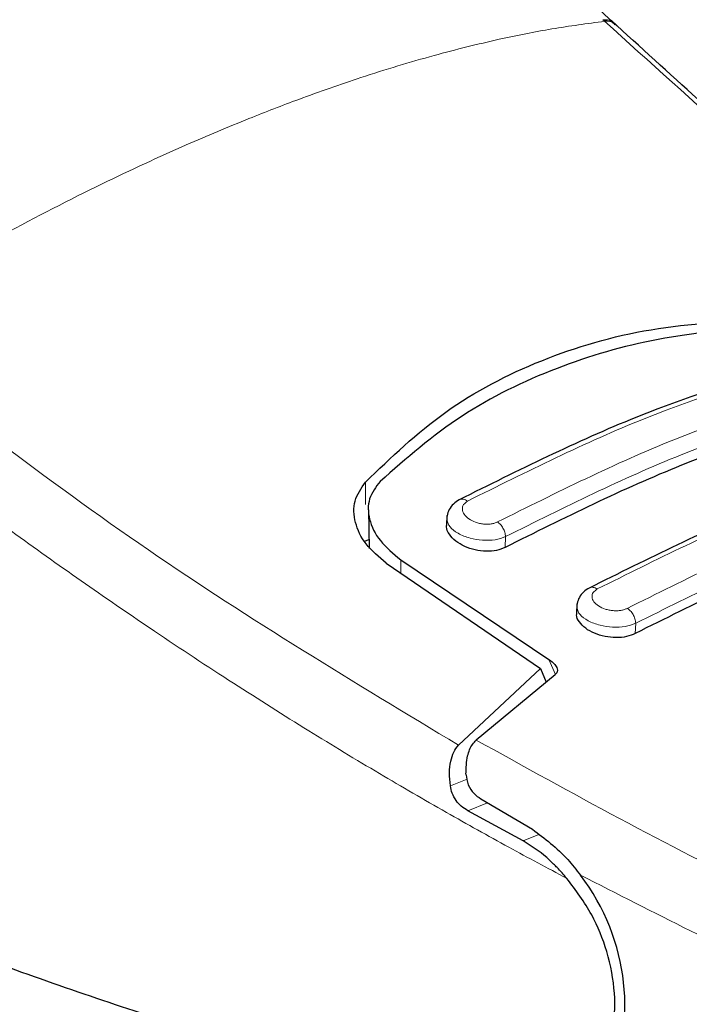
# Model space of a CAD drawing. Units: millimetres. Extents: x 0 to 210, y 0 to 297.
# Drawn here: x 173 to 174, y 130 to 132 of the extents above; entities that cross this region are included whole.
import ezdxf

# ---------------------------------------------------------------- set-up
doc = ezdxf.new("R2010")
doc.units = ezdxf.units.MM

msp = doc.modelspace()

# ---------------------------------------------------------------- linework, layer by layer
at = {"color": 8, "linetype": 'Continuous', "lineweight": 18}
for p, q in [((173.79411, 131.87349), (173.79724, 131.87055)), ((173.35581, 131.02107), (173.35618, 130.98006)), ((173.61357, 130.90067), (173.61442, 130.92057)), ((173.42148, 130.85322), (173.42106, 130.87798)), ((173.85375, 130.74205), (173.85454, 130.76088)), ((173.70632, 130.6664), (173.69458, 130.69429)), ((173.54337, 130.47356), (173.51256, 130.4612)), ((173.54459, 130.41532), (173.58101, 130.42994)), ((173.67556, 130.37128), (173.64694, 130.3598))]:
    msp.add_line(p, q, dxfattribs=at)
at = {"color": 7, "linetype": 'Continuous', "lineweight": 25}
for p, q in [((173.36128, 130.97015), (173.36249, 130.89878)), ((173.50602, 130.95934), (173.50531, 130.94247)), ((173.35473, 130.91233), (173.36221, 130.91533)), ((173.42106, 130.87798), (173.69458, 130.69429)), ((173.39429, 130.87174), (173.67914, 130.67769)), ((173.74603, 130.79679), (173.74531, 130.77971)), ((173.52753, 130.53627), (173.67914, 130.67769)), ((173.67914, 130.67769), (173.68955, 130.65249)), ((173.70604, 130.66615), (173.56038, 130.54555)), ((173.56864, 130.4372), (173.66407, 130.38113)), ((173.64694, 130.3598), (173.54459, 130.41532))]:
    msp.add_line(p, q, dxfattribs=at)
msp.add_ellipse((173.59968, 130.12125), major_axis=(-0.11402, 0.27749), ratio=0.7396046, start_param=3.6115235, end_param=5.0674642, dxfattribs=at)
for points, knots in [([(173.82379, 131.85862), (173.75442, 131.92234), (173.62375, 132.04239), (173.43571, 132.19991), (173.27047, 132.33021), (173.12834, 132.43589), (172.98529, 132.53655), (172.86458, 132.61833), (172.78277, 132.66801), (172.75775, 132.68319)], [0, 0, 0, 0, 0.2022142, 0.3809516, 0.5361675, 0.6678514, 0.7773737, 0.931947, 1, 1, 1, 1]), ([(173.79411, 131.87349), (173.80009, 131.87348), (173.80824, 131.87348), (173.81209, 131.86832), (173.81312, 131.86695)], [0, 0, 0, 0, 0.73431434, 1, 1, 1, 1]), ([(174.82374, 131.0588), (174.77493, 131.0918), (174.63948, 131.18337), (174.4078, 131.35716), (174.11689, 131.59133), (173.91621, 131.77457), (173.80972, 131.8718)], [0, 0, 0, 0, 0.1403495, 0.3894992, 0.6760471, 1, 1, 1, 1]), ([(173.35581, 131.02107), (173.40316, 131.06644), (173.49785, 131.15716), (173.67753, 131.25053), (173.87911, 131.31013), (174.02923, 131.31762), (174.1043, 131.32136)], [0, 0, 0, 0, 0.2500396, 0.4999981, 0.7499594, 1, 1, 1, 1]), ([(174.09585, 131.30847), (174.02813, 131.30231), (173.89145, 131.28989), (173.70266, 131.23385), (173.52706, 131.14849), (173.43137, 131.06478), (173.38301, 131.02247)], [0, 0, 0, 0, 0.2377077, 0.4797224, 0.7370274, 1, 1, 1, 1]), ([(174.17906, 131.24937), (174.07107, 131.21652), (173.85512, 131.15081), (173.63743, 131.04248), (173.52859, 130.98832)], [0, 0, 0, 0, 0.5000327, 1, 1, 1, 1]), ([(174.25995, 131.16), (174.15315, 131.12757), (173.9386, 131.06242), (173.72224, 130.95475), (173.61357, 130.90067)], [0, 0, 0, 0, 0.4977574, 1, 1, 1, 1]), ([(174.41892, 131.08677), (174.31094, 131.05392), (174.095, 130.98822), (173.87732, 130.87989), (173.76849, 130.82573)], [0, 0, 0, 0, 0.5000326, 1, 1, 1, 1]), ([(173.38301, 131.02247), (173.37517, 131.01204), (173.3595, 130.99121), (173.36097, 130.95221), (173.37965, 130.91236), (173.40729, 130.88942), (173.42106, 130.87798)], [0, 0, 0, 0, 0.2440355, 0.4875417, 0.7444773, 1, 1, 1, 1]), ([(173.39429, 130.87174), (173.38073, 130.88322), (173.3538, 130.90602), (173.33496, 130.94657), (173.33265, 130.98721), (173.34809, 131.00978), (173.35581, 131.02107)], [0, 0, 0, 0, 0.2528098, 0.5020837, 0.7510451, 1, 1, 1, 1]), ([(173.5287, 130.98838), (173.52497, 130.986), (173.51743, 130.98119), (173.50989, 130.97082), (173.5056, 130.95926), (173.50592, 130.95128), (173.50608, 130.94732)], [0, 0, 0, 0, 0.2468181, 0.499627, 0.7523069, 1, 1, 1, 1]), ([(174.50013, 131.00138), (174.39333, 130.96896), (174.17878, 130.90383), (173.96242, 130.79614), (173.85375, 130.74205)], [0, 0, 0, 0, 0.49775436, 1, 1, 1, 1]), ([(173.61357, 130.90067), (173.60854, 130.89858), (173.59848, 130.89439), (173.57872, 130.89299), (173.55816, 130.89554), (173.53848, 130.90212), (173.52157, 130.91217), (173.51, 130.92475), (173.50457, 130.93555), (173.50582, 130.94115), (173.50611, 130.94242)], [0, 0, 0, 0, 0.1325626, 0.2651569, 0.3973158, 0.5312624, 0.669076, 0.8115158, 0.9573185, 1, 1, 1, 1]), ([(173.76872, 130.82584), (173.76507, 130.82353), (173.75766, 130.81884), (173.75015, 130.80878), (173.74575, 130.79755), (173.74594, 130.78978), (173.74603, 130.78593)], [0, 0, 0, 0, 0.2453133, 0.4975471, 0.7507516, 1, 1, 1, 1]), ([(173.85375, 130.74205), (173.84868, 130.73992), (173.83852, 130.73566), (173.81854, 130.7339), (173.79777, 130.73598), (173.77801, 130.74198), (173.76118, 130.75135), (173.74982, 130.76314), (173.74456, 130.77324), (173.7458, 130.77851), (173.74607, 130.77966)], [0, 0, 0, 0, 0.1344153, 0.2688666, 0.4026833, 0.5374275, 0.6748579, 0.8158289, 0.9596523, 1, 1, 1, 1]), ([(173.69458, 130.69429), (173.69852, 130.69131), (173.70548, 130.68604), (173.70994, 130.67784), (173.71022, 130.67175), (173.70836, 130.6681), (173.70654, 130.66657), (173.70604, 130.66615)], [0, 0, 0, 0, 0.3477831, 0.6158301, 0.8027454, 0.9455411, 1, 1, 1, 1]), ([(173.51256, 130.4612), (173.51178, 130.4693), (173.51027, 130.48498), (173.51266, 130.50612), (173.51794, 130.52399), (173.5244, 130.53226), (173.52753, 130.53627)], [0, 0, 0, 0, 0.2807014, 0.5437061, 0.7790019, 1, 1, 1, 1]), ([(173.54132, 130.48279), (173.54166, 130.49431), (173.54227, 130.51466), (173.55078, 130.53538), (173.55801, 130.54305), (173.56038, 130.54556)], [0, 0, 0, 0, 0.4670512, 0.8255572, 1, 1, 1, 1]), ([(173.54132, 130.48279), (173.54229, 130.47615), (173.54424, 130.46286), (173.55497, 130.44688), (173.56436, 130.44024), (173.56864, 130.4372)], [0, 0, 0, 0, 0.3525092, 0.7045165, 1, 1, 1, 1]), ([(173.54459, 130.41532), (173.54043, 130.41796), (173.53254, 130.42296), (173.52277, 130.4342), (173.51553, 130.44692), (173.51352, 130.4566), (173.51256, 130.4612)], [0, 0, 0, 0, 0.2677293, 0.5084859, 0.7667982, 1, 1, 1, 1]), ([(173.44407, 129.89564), (173.32604, 129.92759), (173.08537, 129.99273), (172.72431, 130.11429), (172.35586, 130.2525), (172.11038, 130.35677), (171.98491, 130.41006)], [0, 0, 0, 0, 0.2424817, 0.4944234, 0.7415822, 1, 1, 1, 1]), ([(173.66407, 130.38113), (173.68663, 130.3643), (173.71833, 130.34065), (173.74483, 130.30662), (173.75247, 130.2968)], [0, 0, 0, 0, 0.71147798, 1, 1, 1, 1]), ([(173.72758, 130.29063), (173.72161, 130.2974), (173.71359, 130.3065), (173.7012, 130.31907), (173.68143, 130.33788), (173.66185, 130.35033), (173.64694, 130.3598)], [0, 0, 0, 0, 0.2413051, 0.3240324, 0.4856272, 1, 1, 1, 1]), ([(173.67092, 129.85957), (173.688, 129.86316), (173.72091, 129.87007), (173.76283, 129.90147), (173.79486, 129.9466), (173.81449, 130.00753), (173.8183, 130.07893), (173.80428, 130.15379), (173.77465, 130.22799), (173.74388, 130.26893), (173.72758, 130.29063)], [0, 0, 0, 0, 0.1189118, 0.229132, 0.353931, 0.4750661, 0.6062567, 0.7403838, 0.8624036, 1, 1, 1, 1]), ([(172.07532, 130.12455), (172.33128, 130.08202), (172.78836, 130.00608), (173.24372, 129.92938), (173.44407, 129.89564)], [0, 0, 0, 0, 0.56, 1, 1, 1, 1])]:
    msp.add_open_spline(points, degree=3, knots=knots, dxfattribs=at)
at = {"color": 8, "linetype": 'Continuous', "lineweight": 18}
for points, knots in [([(172.39905, 131.30958), (172.44865, 131.3399), (172.54527, 131.39898), (172.70284, 131.4867), (172.86263, 131.56871), (173.01349, 131.63838), (173.134, 131.68894), (173.24148, 131.73043), (173.35602, 131.77049), (173.47958, 131.80783), (173.59658, 131.8368), (173.70143, 131.85775), (173.76499, 131.86624), (173.79724, 131.87055)], [0, 0, 0, 0, 0.0973102, 0.1895797, 0.3125732, 0.419016, 0.4999911, 0.565702, 0.6491038, 0.7501785, 0.8429895, 0.9203157, 1, 1, 1, 1]), ([(173.79724, 131.87055), (173.80324, 131.87056), (173.81128, 131.87058), (173.81509, 131.86552), (173.81606, 131.86423)], [0, 0, 0, 0, 0.7456284, 1, 1, 1, 1]), ([(174.81599, 131.05321), (174.64209, 131.17598), (174.29431, 131.42154), (173.96293, 131.72088), (173.79724, 131.87055)], [0, 0, 0, 0, 0.4999901, 1, 1, 1, 1]), ([(173.52753, 130.53627), (173.33552, 130.65178), (172.9515, 130.8828), (172.5832, 131.16732), (172.39905, 131.30958)], [0, 0, 0, 0, 0.4999901, 1, 1, 1, 1]), ([(173.54442, 130.98615), (173.6531, 131.04022), (173.87047, 131.14838), (174.08604, 131.21392), (174.19382, 131.24669)], [0, 0, 0, 0, 0.4999999, 1, 1, 1, 1]), ([(173.72758, 130.29063), (173.69182, 130.30967), (173.6175, 130.34924), (173.50229, 130.4136), (173.37914, 130.48499), (173.24823, 130.56411), (173.10972, 130.65143), (172.98057, 130.73641), (172.81155, 130.8519), (172.59681, 131.00565), (172.41981, 131.14523), (172.32671, 131.21865)], [0, 0, 0, 0, 0.0745035, 0.1548747, 0.2411161, 0.3332307, 0.4312218, 0.5350922, 0.6090033, 0.794339, 1, 1, 1, 1]), ([(174.249, 131.20819), (174.14122, 131.17542), (173.92565, 131.10988), (173.70828, 131.00172), (173.59959, 130.94765)], [0, 0, 0, 0, 0.4999999, 1, 1, 1, 1]), ([(174.26079, 131.17991), (174.15351, 131.14728), (173.93895, 131.08204), (173.72259, 130.9744), (173.61442, 130.92057)], [0, 0, 0, 0, 0.5000005, 1, 1, 1, 1]), ([(173.78371, 130.82408), (173.8924, 130.87816), (174.10978, 130.98632), (174.32536, 131.05186), (174.43315, 131.08463)], [0, 0, 0, 0, 0.5, 1, 1, 1, 1]), ([(174.48845, 131.04898), (174.38066, 131.01621), (174.16508, 130.95068), (173.9477, 130.8425), (173.83901, 130.78842)], [0, 0, 0, 0, 0.4999999, 1, 1, 1, 1]), ([(174.50092, 131.02022), (174.39364, 130.9876), (174.17908, 130.92237), (173.96272, 130.81471), (173.85454, 130.76088)], [0, 0, 0, 0, 0.4999962, 1, 1, 1, 1]), ([(173.52871, 130.98834), (173.52986, 130.98883), (173.53221, 130.98983), (173.53633, 130.98969), (173.54049, 130.98852), (173.54314, 130.98692), (173.54442, 130.98615)], [0, 0, 0, 0, 0.2531769, 0.5179501, 0.7683906, 1, 1, 1, 1]), ([(173.59959, 130.94765), (173.59783, 130.94684), (173.59431, 130.94522), (173.58784, 130.94383), (173.58083, 130.94328), (173.57346, 130.94365), (173.56606, 130.94493), (173.55656, 130.94775), (173.54597, 130.95321), (173.53729, 130.96177), (173.53383, 130.97105), (173.53575, 130.97997), (173.54153, 130.98409), (173.54442, 130.98615)], [0, 0, 0, 0, 0.06255738, 0.1249845, 0.18737015, 0.24975631, 0.31218328, 0.37468487, 0.49943595, 0.62463754, 0.75002885, 0.87523541, 1, 1, 1, 1]), ([(173.61442, 130.92057), (173.60831, 130.91837), (173.59612, 130.91398), (173.57213, 130.91333), (173.55208, 130.91664), (173.53709, 130.92154), (173.52339, 130.92802), (173.51016, 130.93812), (173.50741, 130.9468), (173.50606, 130.95107)], [0, 0, 0, 0, 0.1655212, 0.3307947, 0.487579, 0.5742752, 0.6663288, 0.8357691, 1, 1, 1, 1]), ([(173.61441, 130.92058), (173.61413, 130.92322), (173.61356, 130.92856), (173.61001, 130.93654), (173.60521, 130.94328), (173.6014, 130.94624), (173.59959, 130.94765)], [0, 0, 0, 0, 0.2592457, 0.521854, 0.7726159, 1, 1, 1, 1]), ([(173.76875, 130.82576), (173.76975, 130.82622), (173.77192, 130.82722), (173.77578, 130.82721), (173.77984, 130.82624), (173.78245, 130.82478), (173.78371, 130.82408)], [0, 0, 0, 0, 0.2347388, 0.505328, 0.7619148, 1, 1, 1, 1]), ([(173.83901, 130.78842), (173.83725, 130.78761), (173.83374, 130.78599), (173.8273, 130.78451), (173.8203, 130.78381), (173.81294, 130.784), (173.80554, 130.78505), (173.79602, 130.78752), (173.78536, 130.79252), (173.77662, 130.80056), (173.77314, 130.8094), (173.77507, 130.81799), (173.78083, 130.82205), (173.78371, 130.82408)], [0, 0, 0, 0, 0.0626615, 0.1251972, 0.1876804, 0.2501276, 0.3125761, 0.3750541, 0.4996387, 0.6246141, 0.7498487, 0.8750569, 1, 1, 1, 1]), ([(173.85454, 130.76088), (173.8484, 130.75865), (173.83617, 130.75421), (173.81208, 130.75326), (173.79199, 130.75622), (173.77702, 130.76079), (173.7634, 130.76687), (173.75014, 130.77653), (173.74736, 130.78497), (173.74599, 130.78917)], [0, 0, 0, 0, 0.16652401, 0.33103647, 0.48876507, 0.57477006, 0.66534528, 0.83373427, 1, 1, 1, 1]), ([(173.85454, 130.76089), (173.85425, 130.76359), (173.85366, 130.76905), (173.84995, 130.77723), (173.84489, 130.78411), (173.84091, 130.78703), (173.83901, 130.78842)], [0, 0, 0, 0, 0.2565886, 0.5189547, 0.7709926, 1, 1, 1, 1]), ([(173.56038, 130.54556), (173.73638, 130.44817), (174.08841, 130.25339), (174.4482, 130.10897), (174.62811, 130.03676)], [0, 0, 0, 0, 0.4999865, 1, 1, 1, 1]), ([(173.75247, 130.2968), (173.88786, 130.22771), (174.15872, 130.0895), (174.43356, 129.98061), (174.57102, 129.92614)], [0, 0, 0, 0, 0.4998374, 1, 1, 1, 1])]:
    msp.add_open_spline(points, degree=3, knots=knots, dxfattribs=at)

doc.saveas('drawing.dxf')
